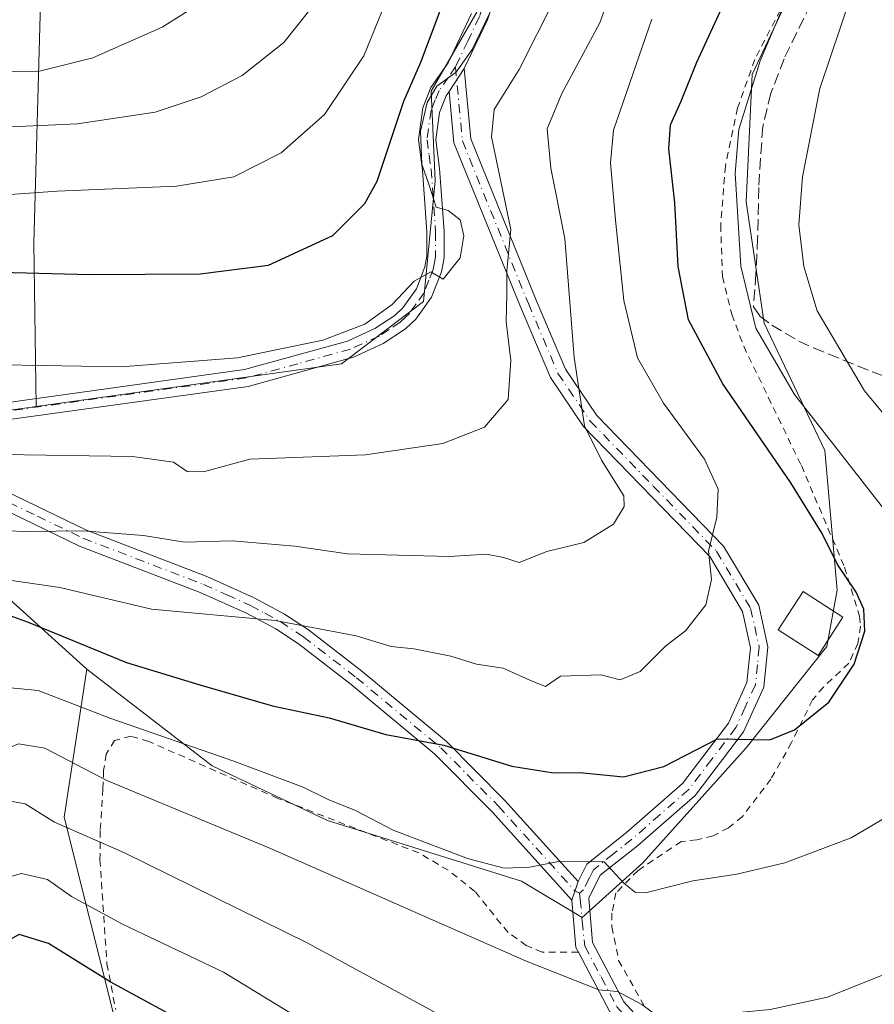
# Model space of a CAD drawing. Units: metres. Extents: x 609926 to 613351, y 4787158 to 4789527.
# Drawn here: x 610725 to 610850, y 4789253 to 4789397 of the extents above; entities that cross this region are included whole.
import ezdxf

# ---------------------------------------------------------------- set-up
doc = ezdxf.new("R2010")
doc.units = ezdxf.units.M
doc.header["$MEASUREMENT"] = 0
for name, pattern in [('DGN Style 2', [1.6480167562047852, 0.988810053722871, -0.6592067024819142]), ('DGN Style 3', [2.307223458686699, 1.648016756204785, -0.6592067024819142]), ('DGN Style 4', [2.6384748266838614, 1.318413404963828, -0.6592067024819142, 0.001648016756204785, -0.6592067024819142])]:
    doc.linetypes.add(name, pattern=pattern)
for name, color, linetype, lineweight in [('Alambrada', 7, 'DGN Style 2', 0), ('Arbolado forestal CxS', 92, 'Continuous', 0), ('Camino Cxs', 7, 'Continuous', 0), ('Camino eje', 30, 'DGN Style 4', 13), ('Comarca CxS', 21, 'Continuous', 0), ('Comunidad Autónoma CxS', 142, 'Continuous', 0), ('Curva de nivel maestra', 30, 'Continuous', 30), ('Curva de nivel normal', 30, 'Continuous', 0), ('Edificación Cxs', 1, 'Continuous', 13), ('Municipio CxS', 4, 'Continuous', 0), ('Pastizal CxS', 92, 'Continuous', 0), ('Prado CxS', 92, 'Continuous', 0), ('Provincia CxS', 1, 'Continuous', 0), ('Senda', 7, 'DGN Style 3', 0)]:
    doc.layers.add(name, color=color, linetype=linetype, lineweight=lineweight)

# ---------------------------------------------------------------- blocks, each defined once
blk = doc.blocks.new('*U14')
at = {"layer": 'Pastizal CxS', "color": 92, "linetype": 'Continuous', "lineweight": 0}
blk.add_polyline3d([(610728.9272999996, 4789425.502699999, 429.4392999999982), (610727.2273000004, 4789364.2587, 403.100900000005), (610727.5828999998, 4789340.4671, 392.9682999999932), (610719.2884999998, 4789339.307499999, 392.8945999999996), (610713.4061000004, 4789332.444700001, 390.1818999999959), (610693.0091000004, 4789334.5691, 393.2053000000014), (610665.6577000003, 4789319.1095, 390.1120999999985), (610645.4419, 4789303.055299999, 385.4088000000047), (610637.7965000002, 4789290.829500001, 381.747000000003)], dxfattribs=at)
blk = doc.blocks.new('*U25')
at = {"layer": 'Arbolado forestal CxS', "color": 92, "linetype": 'Continuous', "lineweight": 0}
blk.add_polyline3d([(610772.0280999999, 4789346.680299999, 394.912599999996), (610727.5828999998, 4789340.4671, 392.9682999999932), (610727.2273000004, 4789364.2587, 403.100900000005), (610728.9272999996, 4789425.502699999, 429.4392999999982), (610728.9266999997, 4789452.155099999, 436.1999999999971), (610733.4633, 4789479.3749, 441.6469999999972), (610735.3914999999, 4789484.677800001, 442.2872999999963), (610836.2160999998, 4789486.3365, 409.286500000002), (610831.0028999997, 4789481.644900001, 407.3782000000065), (610816.8258999997, 4789468.6019, 404.4026000000013), (610802.0822999999, 4789430.0407, 398.4198000000033), (610793.5762999998, 4789401.119899999, 397.9354000000022), (610785.0702999998, 4789386.3759, 399.1956999999966), (610785.6376999998, 4789373.333100001, 396.3251000000019), (610783.9369000001, 4789355.753699999, 395.3061000000016)], close=True, dxfattribs=at)

msp = doc.modelspace()

# ---------------------------------------------------------------- linework, layer by layer
at = {"layer": 'Alambrada', "color": 7, "linetype": 'DGN Style 2', "lineweight": 0}
for points in [[(610836.6700999998, 4789399.6501, 380.8978000000061), (610832.1901000004, 4789391.0001, 384.1059999999998), (610829.6901000004, 4789383.9301, 385.5014999999985), (610827.9101, 4789375.4801, 389.6193000000058), (610827.2200999996, 4789366.860099999, 389.0387999999948), (610827.4801000003, 4789359.360099999, 389.9247999999934), (610828.8300999999, 4789353.880100001, 389.6193999999959), (610830.5701000001, 4789349.220100001, 389.2062000000006), (610838.9700999996, 4789331.840100001, 388.629700000005), (610845.2600999996, 4789317.050100001, 384.449099999998), (610847.4101, 4789309.940099999, 379.8331000000035), (610847.5800999999, 4789308.460100001, 378.2578999999969), (610847.2100999998, 4789305.960100001, 376.9747000000062), (610845.8701, 4789303.050100001, 376.2419999999984), (610842.1700999998, 4789299.590100001, 376.437699999995), (610840.6001000004, 4789297.7301, 376.2544999999955), (610837.5500999996, 4789291.5101, 376.755799999999), (610834.5301000001, 4789286.1801, 377.7375000000029), (610830.3800999997, 4789280.720100001, 375.4527999999991), (610828.3701, 4789279.090100001, 374.8267000000051), (610826.1401000004, 4789277.920100001, 374.6177000000025), (610823.7301000003, 4789277.3301, 375.084600000002), (610821.5000999998, 4789277.110099999, 374.8537999999971), (610815.1901000004, 4789272.890100001, 371.4625999999989), (610811.9600999998, 4789269.600099999, 369.9324999999953), (610811.3901000004, 4789266.640100001, 369.0951000000059), (610811.3701, 4789264.670100001, 368.6008000000002), (610812.3701, 4789259.790100001, 367.3274999999995), (610816.1601, 4789253.050100001, 365.4247999999934)], [(610806.4901000002, 4789260.970100001, 366.9955999999947), (610801.2401000002, 4789260.9901, 366.7008999999962), (610798.9200999998, 4789261.960100001, 366.6168000000035), (610796.2600999996, 4789263.840100001, 367.3494000000064), (610791.4301000005, 4789269.840100001, 371.1971000000049), (610787.5500999996, 4789272.9301, 372.1785999999993), (610783.2801000001, 4789275.4301, 370.502999999997), (610762.7600999996, 4789283.380100001, 375.3830000000016), (610743.9600999998, 4789291.6601, 380.8580999999977), (610741.3601000002, 4789292.4301, 381.5602999999974), (610738.9901000002, 4789291.800100001, 381.7353000000003), (610737.7600999996, 4789289.8201, 381.5580000000046), (610737.3901000004, 4789287.420100001, 381.0945999999968), (610737.2801000001, 4789284.770099999, 378.3984000000055), (610736.8901000004, 4789278.690099999, 372.1296000000002), (610736.8501000004, 4789274.440099999, 364.9899000000005), (610737.8701, 4789259.300100001, 357.1613999999972), (610739.1401000004, 4789252.630100001, 354.6128000000026)]]:
    msp.add_polyline3d(points, dxfattribs=at)
at = {"layer": 'Arbolado forestal CxS', "color": 92, "linetype": 'Continuous', "lineweight": 0, "extrusion": (0.04816429804701621, -0.4026073429179884, 0.9141047685151606), "elevation": -1898449.160263493, "flags": 128}
msp.add_lwpolyline([(1175300.605196984, 4280809.469955307), (1175292.231778432, 4280809.288194557), (1175285.575834446, 4280802.598067164)], dxfattribs=at)
at = {"layer": 'Arbolado forestal CxS', "color": 92, "linetype": 'Continuous', "lineweight": 0, "extrusion": (0.2762983533589197, -0.249295096413118, 0.9281762628054673), "elevation": -1024857.562712167, "flags": 128}
msp.add_lwpolyline([(3964975.811860401, 2557174.662110565), (3964975.811860401, 2557155.93909299)], dxfattribs=at)
msp.add_lwpolyline([(3964975.811860401, 2557174.662110565), (3964975.811860401, 2557155.93909299)], dxfattribs=at)
at = {"layer": 'Arbolado forestal CxS', "color": 92, "linetype": 'Continuous', "lineweight": 0}
for points in [[(610836.2163000006, 4789486.3367, 409.2866000000067), (610831.0028999997, 4789481.644900001, 407.3782000000065), (610816.8258999997, 4789468.6019, 404.4026000000013), (610802.0822999999, 4789430.0407, 398.4198000000033), (610793.5762999998, 4789401.119899999, 397.9354000000022), (610785.0702999998, 4789386.3759, 399.1956999999966), (610785.6376999998, 4789373.333100001, 396.3251000000019), (610783.9369000001, 4789355.753699999, 395.3061000000016), (610772.0280999999, 4789346.680299999, 394.912599999996), (610727.5828999998, 4789340.4671, 392.9682999999932)], [(610836.2163000006, 4789486.3367, 409.2866000000067), (610831.0028999997, 4789481.644900001, 407.3782000000065), (610816.8258999997, 4789468.6019, 404.4026000000013), (610802.0822999999, 4789430.0407, 398.4198000000033), (610793.5762999998, 4789401.119899999, 397.9354000000022), (610785.0702999998, 4789386.3759, 399.1956999999966), (610785.6376999998, 4789373.333100001, 396.3251000000019), (610783.9369000001, 4789355.753699999, 395.3061000000016), (610772.0280999999, 4789346.680299999, 394.912599999996), (610727.5828999998, 4789340.4671, 392.9682999999932)], [(610735.3915999997, 4789484.6779, 442.2874000000011), (610733.4633, 4789479.3749, 441.6469999999972), (610728.9266999997, 4789452.155099999, 436.1999999999971), (610728.9272999996, 4789425.502699999, 429.4392999999982), (610727.2273000004, 4789364.2587, 403.100900000005), (610727.5828999998, 4789340.4671, 392.9682999999932)], [(610734.9633, 4789302.180299999, 373.7666999999929), (610753.1775000002, 4789288.108100001, 369.5099999999948), (610769.9621000001, 4789280.158100001, 368.9425999999949), (610798.2304999996, 4789271.324899999, 369.6432000000059), (610807.0645000003, 4789266.024900001, 368.2195000000065), (610815.8982999995, 4789273.975299999, 370.9864999999991), (610830.9153000005, 4789290.759500001, 375.4269000000059), (610842.6546999998, 4789305.494899999, 376.5804999999964), (610844.1656999999, 4789313.726700001, 376.0414000000019), (610842.3985000001, 4789334.0439, 371.2877000000008), (610833.5645000003, 4789352.594699999, 370.0688999999985), (610830.9137000004, 4789370.2611, 369.5243000000046), (610831.7966999998, 4789388.811699999, 370.6080999999977), (610838.8635, 4789403.828700001, 370.5048999999999), (610848.5806999998, 4789417.963099999, 369.575800000006), (610864.4811000006, 4789429.4465, 367.320000000007), (610882.9779000003, 4789436.126700001, 367.4407999999967)], [(610838.8635, 4789403.828700001, 370.5048999999999), (610831.7966999998, 4789388.811699999, 370.6080999999977), (610830.9137000004, 4789370.2611, 369.5243000000046), (610833.5645000003, 4789352.594699999, 370.0688999999985), (610842.3985000001, 4789334.0439, 371.2877000000008), (610844.1656999999, 4789313.726700001, 376.0414000000019), (610842.6546999998, 4789305.494899999, 376.5804999999964), (610830.9153000005, 4789290.759500001, 375.4269000000059), (610815.8982999995, 4789273.975299999, 370.9864999999991), (610807.0645000003, 4789266.024900001, 368.2195000000065), (610798.2304999996, 4789271.324899999, 369.6432000000059), (610769.9621000001, 4789280.158100001, 368.9425999999949), (610753.1775000002, 4789288.108100001, 369.5099999999948), (610734.9633, 4789302.180299999, 373.7666999999929), (610722.0607000003, 4789313.821900001, 380.7342999999965), (610721.5503000002, 4789331.5965, 390.1913999999961), (610713.4061000004, 4789332.444700001, 390.1818999999959), (610719.2884999998, 4789339.307499999, 392.8945999999996), (610727.5828999998, 4789340.4671, 392.9682999999932), (610772.0280999999, 4789346.680299999, 394.912599999996), (610783.9369000001, 4789355.753699999, 395.3061000000016), (610785.6376999998, 4789373.333100001, 396.3251000000019), (610785.0702999998, 4789386.3759, 399.1956999999966), (610793.5762999998, 4789401.119899999, 397.9354000000022)], [(610697.9209000003, 4789136.827299999, 288.5583999999944), (610709.8230999997, 4789170.4549, 303.3815000000032), (610718.5802999996, 4789184.140900001, 310.0418000000063), (610719.7686999999, 4789211.491699999, 327.1083000000072), (610720.9572999999, 4789237.058499999, 339.9032000000007), (610714.4162999997, 4789267.382099999, 357.9320000000007), (610709.9517000001, 4789290.517100001, 371.5244999999995), (610722.0607000003, 4789313.821900001, 380.7342999999965), (610734.9633, 4789302.180299999, 373.7666999999929), (610731.6505000005, 4789280.643300001, 361.5662000000011), (610739.0443000002, 4789251.0065, 347.8031999999948), (610752.0674999999, 4789237.068700001, 344.7853999999934), (610780.5641000001, 4789212.140100001, 343.5739000000031), (610824.7341, 4789185.640100001, 347.7985000000044), (610854.7688999996, 4789184.757300001, 349.3068999999959)], [(610734.9633, 4789302.180299999, 373.7666999999929), (610731.6505000005, 4789280.643300001, 361.5662000000011), (610739.0443000002, 4789251.0065, 347.8031999999948), (610752.0674999999, 4789237.068700001, 344.7853999999934), (610780.5641000001, 4789212.140100001, 343.5739000000031), (610824.7341, 4789185.640100001, 347.7985000000044), (610854.7688999996, 4789184.757300001, 349.3068999999959), (610869.7861000003, 4789193.5911, 348.8098999999929), (610870.6694999998, 4789209.4915, 352.3087999999989), (610877.7361000003, 4789220.091499999, 353.1386999999959), (610887.1601, 4789223.4845, 351.7210000000051), (610899.8211000003, 4789228.0429, 347.8384999999981), (610913.9550999999, 4789218.3257, 339.7234000000026), (610905.7094999999, 4789201.5119, 340.2635000000009)]]:
    msp.add_polyline3d(points, dxfattribs=at)
at = {"layer": 'Camino Cxs', "color": 7, "linetype": 'Continuous', "lineweight": 0, "extrusion": (-0.3160196977395905, -0.4754659998699111, 0.8210137840549839), "elevation": -2469881.664856616, "flags": 128}
msp.add_lwpolyline([(-2142430.751114154, 3552603.666023661), (-2142430.751114154, 3552598.825141748)], dxfattribs=at)
msp.add_lwpolyline([(-2142430.751114154, 3552603.666023661), (-2142430.751114154, 3552598.825141748)], dxfattribs=at)
at = {"layer": 'Camino Cxs', "color": 7, "linetype": 'Continuous', "lineweight": 0, "extrusion": (-0.09395330913700774, -0.2777750008776859, 0.9560407023707765), "elevation": -1387373.036578415, "flags": 128}
msp.add_lwpolyline([(-955895.7295561761, 4524562.239889805), (-955895.7295561761, 4524559.236486321)], dxfattribs=at)
msp.add_lwpolyline([(-955895.7295561761, 4524562.239889805), (-955895.7295561761, 4524559.236486321)], dxfattribs=at)
at = {"layer": 'Camino Cxs', "color": 7, "linetype": 'Continuous', "lineweight": 0}
for points in [[(610838.7171, 4789486.377699999, 411.5724999999948), (610826.9600999998, 4789476.700099999, 413.5804999999964), (610820.0000999998, 4789469.670100001, 411.7307000000001), (610813.9700999996, 4789459.7301, 409.4655000000057), (610807.5301000001, 4789443.780099999, 409.3769999999931), (610801.3300999999, 4789426.210100001, 404.1589999999997), (610797.5801999997, 4789409.9801, 407.6561999999976), (610793.2600999996, 4789396.780099999, 402.4939000000013), (610789.8901000004, 4789389.6601, 404.2746999999945)], [(610797.5801999997, 4789409.9801, 407.6561999999976), (610793.2600999996, 4789396.780099999, 402.4939000000013), (610789.8901000004, 4789389.6601, 404.2746999999945), (610787.6901000004, 4789386.350099999, 401.5109999999986), (610787.2600999996, 4789385.720100001, 400.7902999999933), (610786.3002000004, 4789383.290100001, 398.8234999999986), (610785.7301000003, 4789379.3101, 397.0121999999974), (610786.3002000004, 4789375.140100001, 395.943299999999), (610786.9600999998, 4789365.960100001, 396.4539999999979), (610786.9501, 4789362.120100001, 396.3561999999947), (610786.5701000001, 4789360.0801, 396.3399000000064), (610785.1402000004, 4789356.4001, 396.2161999999953), (610782.8501000004, 4789353.190099999, 395.4189999999944), (610781.3501000004, 4789351.7501, 395.8530000000028), (610778.1001000004, 4789349.610099999, 398.3237999999984), (610773.7500999998, 4789347.630100001, 400.2743000000046), (610758.4101, 4789343.390100001, 398.1198000000004), (610708.1700999998, 4789336.4001, 391.6287000000011)], [(610672.5853000004, 4789322.886299999, 390.2924999999959), (610678.6101000002, 4789327.360099999, 391.8237999999984), (610689.7801000001, 4789334.300100001, 393.0495999999985), (610698.1401000004, 4789337.280099999, 392.6796000000031), (610707.8000999996, 4789338.870100001, 392.6631000000052), (610757.9001000002, 4789345.840100001, 397.6318000000028), (610772.8901000004, 4789349.9901, 400.1815999999963), (610776.8901000004, 4789351.8101, 397.7866000000067), (610779.7901, 4789353.710100001, 396.9285999999993), (610780.9501, 4789354.8301, 396.8809000000037), (610782.9200999998, 4789357.600099999, 396.7476000000024), (610784.1601999998, 4789360.780099999, 397.5785000000033), (610784.4501, 4789362.360099999, 397.9302000000025), (610784.4600999998, 4789365.870100001, 398.485400000005), (610783.8101000005, 4789374.880100001, 397.8907000000036), (610783.2101999996, 4789379.3201, 399.2112000000052), (610783.8701, 4789383.9301, 401.6212999999989), (610785.0301000001, 4789386.9001, 403.2498000000051), (610787.5301000001, 4789390.5101, 404.4119999999967), (610790.9401000004, 4789397.710100001, 402.5489999999991)], [(610707.8000999996, 4789338.870100001, 392.6631000000052), (610757.9001000002, 4789345.840100001, 397.6318000000028), (610772.8901000004, 4789349.9901, 400.1815999999963), (610776.8901000004, 4789351.8101, 397.7866000000067), (610779.7901, 4789353.710100001, 396.9285999999993), (610780.9501, 4789354.8301, 396.8809000000037), (610782.9200999998, 4789357.600099999, 396.7476000000024), (610784.1601999998, 4789360.780099999, 397.5785000000033), (610784.4501, 4789362.360099999, 397.9302000000025), (610784.4600999998, 4789365.870100001, 398.485400000005), (610783.8101000005, 4789374.880100001, 397.8907000000036), (610783.2101999996, 4789379.3201, 399.2112000000052), (610783.8701, 4789383.9301, 401.6212999999989), (610785.0301000001, 4789386.9001, 403.2498000000051), (610787.5301000001, 4789390.5101, 404.4119999999967), (610790.9401000004, 4789397.710100001, 402.5489999999991)], [(610811.0601000005, 4789252.3101, 364.7652999999991), (610806.5000999998, 4789260.970100001, 366.9955999999947), (610806.1300999997, 4789261.6801, 367.2201000000059), (610805.5301000001, 4789268.5601, 369.4850000000006), (610806.4501, 4789271.280099999, 370.3656999999948), (610807.7200999996, 4789273.800100001, 372.4695999999968), (610813.5100999996, 4789278.4001, 374.034799999994), (610821.6601, 4789285.530099999, 380.4398999999976), (610828.3601000002, 4789294.340100001, 377.9238999999943), (610831.0500999996, 4789300.2401, 379.648000000001), (610831.5800999999, 4789305.3101, 382.8325000000041), (610830.4001000002, 4789310.5801, 386.957899999994), (610825.6201, 4789318.600099999, 388.1293000000005), (610807.2600999996, 4789337.530099999, 395.2271999999939), (610802.4301000005, 4789344.6801, 396.8834999999963), (610798.0701000001, 4789354.960100001, 397.3516999999993), (610788.3901000004, 4789378.840100001, 395.9775999999983), (610787.6901000004, 4789386.350099999, 401.5109999999986), (610789.8901000004, 4789389.6601, 404.2746999999945), (610790.8400999998, 4789379.440099999, 398.2143999999971), (610800.3800999997, 4789355.920100001, 397.4165999999968), (610804.6401000004, 4789345.880100001, 397.9419999999955), (610809.2100999998, 4789339.120100001, 396.1116000000038), (610827.6201, 4789320.130100001, 391.2388999999966), (610832.7600999996, 4789311.5101, 388.1591999999946), (610834.1001000004, 4789305.450099999, 381.7301000000007), (610833.5000999998, 4789299.5701, 377.9418000000005), (610830.5201000003, 4789293.050100001, 377.5898000000016), (610823.5000999998, 4789283.8101, 379.4480999999942), (610815.1101000002, 4789276.4801, 372.4336000000039), (610809.7001, 4789272.190099999, 370.5320000000065), (610808.0201000003, 4789268.840100001, 369.1122999999934), (610808.5701000001, 4789262.4001, 367.5415999999968), (610813.1300999997, 4789253.7601, 365.4358000000066), (610822.2701000003, 4789243.6801, 363.5046000000002)], [(610789.8901000004, 4789389.6601, 404.2746999999945), (610790.8400999998, 4789379.440099999, 398.2143999999971), (610800.3800999997, 4789355.920100001, 397.4165999999968), (610804.6401000004, 4789345.880100001, 397.9419999999955), (610809.2100999998, 4789339.120100001, 396.1116000000038), (610827.6201, 4789320.130100001, 391.2388999999966), (610832.7600999996, 4789311.5101, 388.1591999999946), (610834.1001000004, 4789305.450099999, 381.7301000000007), (610833.5000999998, 4789299.5701, 377.9418000000005), (610830.5201000003, 4789293.050100001, 377.5898000000016), (610823.5000999998, 4789283.8101, 379.4480999999942), (610815.1101000002, 4789276.4801, 372.4336000000039), (610809.7001, 4789272.190099999, 370.5320000000065), (610808.0201000003, 4789268.840100001, 369.1122999999934), (610808.5701000001, 4789262.4001, 367.5415999999968), (610813.1300999997, 4789253.7601, 365.4358000000066), (610822.2701000003, 4789243.6801, 363.5046000000002), (610835.2701000003, 4789233.630100001, 364.4513000000007), (610849.0301000001, 4789227.0101, 360.879700000005), (610861.2301000003, 4789224.8301, 357.6466999999975), (610872.2200999996, 4789226.390100001, 356.4790999999968), (610881.1201, 4789230.300100001, 354.6895999999979), (610886.1801000005, 4789234.920100001, 353.0871000000043), (610886.2263000002, 4789235.002499999, 353.0859000000055)], [(610787.6901000004, 4789386.350099999, 401.5109999999986), (610787.2600999996, 4789385.720100001, 400.7902999999933), (610786.3002000004, 4789383.290100001, 398.8234999999986), (610785.7301000003, 4789379.3101, 397.0121999999974), (610786.3002000004, 4789375.140100001, 395.943299999999), (610786.9600999998, 4789365.960100001, 396.4539999999979), (610786.9501, 4789362.120100001, 396.3561999999947), (610786.5701000001, 4789360.0801, 396.3399000000064), (610785.1402000004, 4789356.4001, 396.2161999999953), (610782.8501000004, 4789353.190099999, 395.4189999999944), (610781.3501000004, 4789351.7501, 395.8530000000028), (610778.1001000004, 4789349.610099999, 398.3237999999984), (610773.7500999998, 4789347.630100001, 400.2743000000046), (610758.4101, 4789343.390100001, 398.1198000000004), (610708.1700999998, 4789336.4001, 391.6287000000011), (610701.2401000002, 4789335.2601, 391.4726999999984)], [(610806.4501, 4789271.280099999, 370.3656999999948), (610807.7200999996, 4789273.800100001, 372.4695999999968), (610813.5100999996, 4789278.4001, 374.034799999994), (610821.6601, 4789285.530099999, 380.4398999999976), (610828.3601000002, 4789294.340100001, 377.9238999999943), (610831.0500999996, 4789300.2401, 379.648000000001), (610831.5800999999, 4789305.3101, 382.8325000000041), (610830.4001000002, 4789310.5801, 386.957899999994), (610825.6201, 4789318.600099999, 388.1293000000005), (610807.2600999996, 4789337.530099999, 395.2271999999939), (610802.4301000005, 4789344.6801, 396.8834999999963), (610798.0701000001, 4789354.960100001, 397.3516999999993), (610788.3901000004, 4789378.840100001, 395.9775999999983), (610787.6901000004, 4789386.350099999, 401.5109999999986)], [(610701.2401000002, 4789335.2601, 391.4726999999984), (610707.5601000005, 4789333.9901, 390.7966000000015), (610712.1001000004, 4789332.7501, 390.1738000000041), (610721.6700999998, 4789328.800100001, 388.6785999999993), (610734.8701, 4789322.4301, 390.6536000000052), (610752.4101, 4789315.690099999, 385.553899999999), (610759.3101000005, 4789312.610099999, 385.8176999999997), (610763.7401000002, 4789310.210100001, 385.898000000001), (610767.2001, 4789307.9301, 383.9581000000035), (610774.9801000003, 4789301.920100001, 380.4836000000068), (610787.3201000001, 4789291.6601, 378.6674999999959), (610795.7600999996, 4789283.130100001, 378.4569999999949), (610806.4501, 4789271.280099999, 370.3656999999948)], [(610805.5301000001, 4789268.5601, 369.4850000000006), (610793.9401000004, 4789281.4101, 379.2480999999971), (610785.6300999997, 4789289.8101, 377.8910999999935), (610773.4101, 4789299.970100001, 379.3274999999995), (610765.7500999998, 4789305.890100001, 384.2409000000043), (610762.4501, 4789308.0601, 386.7258000000002), (610758.2100999998, 4789310.370100001, 387.3608999999997), (610751.4501, 4789313.380100001, 385.4262000000017), (610733.8800999997, 4789320.130100001, 393.0837999999931), (610720.6501000002, 4789326.520099999, 387.8111999999965), (610711.2901, 4789330.380100001, 389.4272000000055), (610706.9801000003, 4789331.550100001, 389.9542999999976), (610695.8300999999, 4789333.800100001, 391.5415000000066)], [(610721.6700999998, 4789328.800100001, 388.6785999999993), (610734.8701, 4789322.4301, 390.6536000000052), (610752.4101, 4789315.690099999, 385.553899999999), (610759.3101000005, 4789312.610099999, 385.8176999999997), (610763.7401000002, 4789310.210100001, 385.898000000001), (610767.2001, 4789307.9301, 383.9581000000035), (610774.9801000003, 4789301.920100001, 380.4836000000068), (610787.3201000001, 4789291.6601, 378.6674999999959), (610795.7600999996, 4789283.130100001, 378.4569999999949), (610806.4501, 4789271.280099999, 370.3656999999948), (610805.5301000001, 4789268.5601, 369.4850000000006), (610793.9401000004, 4789281.4101, 379.2480999999971), (610785.6300999997, 4789289.8101, 377.8910999999935), (610773.4101, 4789299.970100001, 379.3274999999995), (610765.7500999998, 4789305.890100001, 384.2409000000043), (610762.4501, 4789308.0601, 386.7258000000002), (610758.2100999998, 4789310.370100001, 387.3608999999997), (610751.4501, 4789313.380100001, 385.4262000000017), (610733.8800999997, 4789320.130100001, 393.0837999999931), (610720.6501000002, 4789326.520099999, 387.8111999999965)], [(610888.2122999998, 4789233.4431, 352.0237999999954), (610888.1601, 4789233.350099999, 352.0209000000032), (610882.5000999998, 4789228.1801, 354.468399999998), (610872.9101, 4789223.960100001, 357.456600000005), (610861.1901000004, 4789222.300100001, 357.600099999996), (610855.9501, 4789223.2301, 357.1677999999956), (610848.2500999998, 4789224.600099999, 359.4694000000018), (610833.9501, 4789231.4901, 362.5960999999952), (610820.5701000001, 4789241.840100001, 362.7170999999944), (610811.0601000005, 4789252.3101, 364.7652999999991), (610806.5000999998, 4789260.970100001, 366.9955999999947), (610806.1300999997, 4789261.6801, 367.2201000000059), (610805.5301000001, 4789268.5601, 369.4850000000006)]]:
    msp.add_polyline3d(points, dxfattribs=at)
at = {"layer": 'Camino eje', "color": 30, "linetype": 'DGN Style 4', "lineweight": 13}
for points in [[(610837.0110999999, 4789486.3496, 411.1227999999974), (610831.1601, 4789481.5101, 411.2596999999951), (610826.1401000004, 4789477.6501, 413.485400000005), (610822.6601, 4789474.1351, 412.6223000000027), (610819.0100999996, 4789470.440099999, 411.497000000003), (610815.8651000002, 4789465.2601, 409.4128999999957), (610812.8501000004, 4789460.290100001, 408.0893999999971), (610806.3601000002, 4789444.220100001, 408.5950000000012), (610800.1300999997, 4789426.5601, 403.7409000000043), (610796.3750999998, 4789410.315099999, 406.8393999999971), (610794.2600999996, 4789403.845100001, 405.2456999999995), (610792.1001000004, 4789397.245100001, 402.2217999999993), (610790.4151, 4789393.6851, 404.2676999999967), (610788.6105000004, 4789389.9353, 404.2116999999998)], [(610788.6105000004, 4789389.9353, 404.2116999999998), (610787.6101000002, 4789388.4301, 403.3372999999993), (610786.2525000004, 4789386.467499999, 402.2145000000019), (610785.6651, 4789385.095100001, 401.1903000000021), (610785.0850999998, 4789383.610099999, 400.2744999999995), (610784.4700999996, 4789379.315099999, 398.1113999999943), (610784.7701000003, 4789377.095100001, 396.8920999999973), (610785.0551000005, 4789375.0101, 396.9164000000019), (610785.7100999998, 4789365.915100001, 397.4726999999984), (610785.7001, 4789362.2401, 397.129700000005), (610785.5551000005, 4789361.450099999, 397.0515000000014), (610785.3651000002, 4789360.4301, 396.9213000000018), (610784.7451, 4789358.840100001, 396.7473999999929), (610784.0301000001, 4789357.0001, 396.4073000000063), (610782.8850999996, 4789355.395099999, 396.0832999999984), (610781.9001000002, 4789354.0101, 395.9413000000059), (610781.3201000001, 4789353.450099999, 396.005799999999), (610780.5701000001, 4789352.7301, 395.9888000000064), (610778.9451000001, 4789351.6601, 396.9130000000005), (610777.4951, 4789350.710100001, 398.0380000000005), (610773.3201000001, 4789348.8101, 400.1797999999981), (610765.6501000002, 4789346.690099999, 398.1964000000008), (610758.1551000001, 4789344.6151, 397.8628000000026), (610707.9851000002, 4789337.6351, 392.0813000000053)], [(610788.6105000004, 4789389.9353, 404.2116999999998), (610789.6151000002, 4789379.140100001, 397.0755999999965), (610799.2251000004, 4789355.440099999, 397.3815000000032), (610803.5351, 4789345.280099999, 397.4762999999948), (610808.2351000002, 4789338.325099999, 395.6618000000017), (610817.4151, 4789328.860099999, 392.3571999999986), (610826.6201, 4789319.3651, 389.6518999999971), (610831.5800999999, 4789311.045100001, 387.4633000000031), (610832.1700999998, 4789308.4101, 384.9331999999995), (610832.8400999998, 4789305.380100001, 382.1723000000056), (610832.5751, 4789302.845100001, 380.4232000000048), (610832.2751000002, 4789299.905099999, 378.5412999999971), (610830.7851, 4789296.645099999, 377.7780999999959), (610829.4401000004, 4789293.6951, 377.6345000000001), (610825.9301000005, 4789289.075099999, 377.4253999999929), (610822.5800999999, 4789284.670100001, 379.9612999999954), (610818.3850999996, 4789281.005100001, 376.1883999999991), (610814.3101000005, 4789277.440099999, 372.8396000000066), (610811.6051000003, 4789275.295100001, 372.5204999999987), (610808.7100999998, 4789272.995100001, 371.2479000000022), (610808.0751, 4789271.735099999, 370.3338999999978), (610807.2351000002, 4789270.0601, 369.6416999999929), (610806.6667, 4789269.5601, 369.5773999999947)], [(610696.1958999997, 4789335.001300001, 392.0535999999993), (610704.1101000002, 4789333.405099999, 390.6548000000039), (610707.2701000003, 4789332.770099999, 390.3781000000017), (610709.4250999996, 4789332.1851, 390.0877999999939), (610711.6951000001, 4789331.565099999, 389.7964999999967), (610721.1601, 4789327.6601, 388.1606999999931), (610727.7600999996, 4789324.475099999, 391.2551999999997), (610734.3750999998, 4789321.280099999, 391.8331999999937), (610751.9301000005, 4789314.5351, 385.4308000000019), (610755.3101000005, 4789313.030099999, 385.6935999999987), (610758.7600999996, 4789311.4901, 386.4667999999947), (610760.8800999997, 4789310.335100001, 386.6015000000043), (610763.0950999996, 4789309.1351, 386.1967000000004), (610766.4751000004, 4789306.9101, 384.0034000000014), (610774.1951000001, 4789300.9451, 379.834799999997), (610786.4751000004, 4789290.735099999, 378.3125), (610794.8501000004, 4789282.270099999, 378.8923999999971), (610805.9901000002, 4789269.920100001, 369.9119999999967), (610806.6667, 4789269.5601, 369.5773999999947)], [(610806.6667, 4789269.5601, 369.5773999999947), (610806.7751000002, 4789268.700099999, 369.1772999999957), (610807.0500999996, 4789265.4801, 368.1045000000013), (610807.4424999999, 4789261.862500001, 367.2243000000017), (610809.8151000004, 4789257.3651, 366.2942999999942), (610812.0950999996, 4789253.0351, 365.113400000002), (610816.8501000004, 4789247.800100001, 363.9698000000063), (610821.4200999998, 4789242.7601, 363.1288999999961), (610827.9200999998, 4789237.735099999, 362.0378000000055), (610834.6101000002, 4789232.5601, 363.8065999999963), (610841.4901000002, 4789229.2501, 368.5573000000004), (610847.5223000003, 4789226.343499999, 361.2649999999995)]]:
    msp.add_polyline3d(points, dxfattribs=at)
at = {"layer": 'Comarca CxS', "color": 21, "linetype": 'Continuous', "lineweight": 0}
msp.add_3dface([(613347.7600008739, 4787213.449982096), (609964.0300008485, 4787157.829982094), (609926.5000008476, 4789471.369982075), (613309.0900008731, 4789527.019982072)], dxfattribs=at)
at = {"layer": 'Comunidad Autónoma CxS', "color": 142, "linetype": 'Continuous', "lineweight": 0}
msp.add_3dface([(613347.7600008739, 4787213.449982096), (609964.0300008485, 4787157.829982094), (609926.5000008476, 4789471.369982075), (613309.0900008731, 4789527.019982072)], dxfattribs=at)
at = {"layer": 'Curva de nivel maestra', "color": 30, "linetype": 'Continuous', "lineweight": 30, "flags": 128}
for points, elevation in [([(610722.3799999999, 4789360.0101), (610735.4400000004, 4789359.700099999), (610751.4500000002, 4789359.7601), (610761.4100000003, 4789361.030099999), (610770.7800000003, 4789365.350099999), (610775.4299999997, 4789370.0001), (610777.2000000002, 4789373.2501), (610781.0800000001, 4789384.9101), (610783.5800000001, 4789390.620100001), (610792.1600000003, 4789413.460100001)], 400), ([(610723.7199999997, 4789310.030099999), (610726.4000000004, 4789309.020099999), (610740.7400000002, 4789303.170100001), (610751.3799999999, 4789299.940099999), (610761.9699999997, 4789296.860099999), (610770.2199999997, 4789295.110099999), (610778.4699999997, 4789292.700099999), (610786.9199999999, 4789291.140100001), (610796.8300000001, 4789288.0601), (610802.8600000005, 4789287.090100001), (610806.7400000002, 4789287.140100001), (610813.0499999998, 4789286.520099999), (610818.9600000001, 4789288.0001), (610826.7599999999, 4789292.030099999), (610834.3799999999, 4789291.890100001), (610837.9600000001, 4789293.360099999), (610842.9900000002, 4789297.4101), (610846.6799999997, 4789302.950099999), (610848.1900000004, 4789307.7401), (610848.0700000003, 4789310.9301), (610846.9600000001, 4789313.4301), (610844.2300000006, 4789317.460100001), (610842, 4789321.9801), (610837.4199999999, 4789329.3201), (610827.5499999998, 4789343.770099999), (610822.5599999996, 4789353.090100001), (610821.04, 4789360.850099999), (610820.5300000003, 4789370.110099999), (610819.6699999999, 4789377.9901), (610819.9199999999, 4789381.460100001), (610821.4699999997, 4789384.920100001), (610823.75, 4789390.620100001), (610830.4800000006, 4789405.2501)], 375), ([(610853.1600000003, 4789191.0601), (610847.3600000005, 4789189.280099999), (610840.2300000006, 4789188.6601), (610834.3099999996, 4789190.720100001), (610829.8899999997, 4789193.270099999), (610808.5099999999, 4789208.200099999), (610782.9699999997, 4789228.050100001), (610763.7000000002, 4789241.960100001), (610751.0199999996, 4789249.780099999), (610738.3600000005, 4789256.640100001), (610729.3799999999, 4789262.2601), (610725.0899999999, 4789263.5601), (610719.7599999999, 4789260.6501), (610712.9800000006, 4789255.360099999), (610702.79, 4789250.030099999), (610684.0800000001, 4789243.880100001), (610673.4600000001, 4789241.1801), (610665.2199999997, 4789239.670100001), (610655.7400000002, 4789236.950099999), (610637.5800000001, 4789231.710100001)], 350)]:
    msp.add_lwpolyline(points, dxfattribs=dict(at, elevation=elevation))
at = {"layer": 'Curva de nivel normal', "color": 30, "linetype": 'Continuous', "lineweight": 0, "flags": 128}
for points, elevation in [([(610779.4400000004, 4789401.83), (610775.2699999996, 4789391.539999999), (610769.5599999996, 4789382.960000001), (610763.25, 4789377.4), (610756.3300000001, 4789373.9), (610748, 4789372.560000001), (610730.5999999996, 4789371.82), (610720.3499999996, 4789371.109999999), (610713.9000000004, 4789370.390000001), (610701.6299999999, 4789370.140000001), (610687.7999999998, 4789369.119999999), (610675.6299999999, 4789367.119999999), (610671.5800000001, 4789367.699999999), (610669.6299999999, 4789373.83), (610667.3700000001, 4789391.480000001), (610663.1600000003, 4789414.689999999)], 405), ([(610715.5700000003, 4789322.550000001), (610726.5700000003, 4789322.230000001), (610734.3399999999, 4789322.350000001), (610743.2000000002, 4789321.66), (610749.1399999997, 4789320.710000001), (610756.0999999996, 4789320.9), (610765.2400000002, 4789320.130000001), (610772.8899999997, 4789319), (610787.7400000002, 4789318.630000001), (610793.1500000004, 4789318.970000001), (610795.5800000001, 4789318.480000001), (610797.9000000004, 4789317.730000001), (610801.9000000004, 4789319.350000001), (610807.2999999998, 4789320.65), (610811.6299999999, 4789323.32), (610813.1799999997, 4789325.890000001), (610813.1200000001, 4789327.430000001), (610809.8600000005, 4789332.630000001), (610807.4199999999, 4789337.65), (610805.9100000003, 4789347.59), (610804.5499999998, 4789364.930000001), (610802.4800000006, 4789375.17), (610801.9400000004, 4789380.890000001), (610804.0899999999, 4789386.02), (610809.6100000005, 4789396.350000001), (610815.8399999999, 4789413.65)], 385), ([(610769.5099999999, 4789400.880000001), (610763.6399999997, 4789393.449999999), (610757.5700000003, 4789388.680000001), (610751.5700000003, 4789385.57), (610744.9000000004, 4789383.32), (610733.5700000003, 4789381.609999999), (610715.2699999996, 4789380.789999999), (610702.7599999999, 4789379.630000001), (610695.5199999996, 4789379.75), (610687.9900000002, 4789381.880000001), (610681.75, 4789386.310000001), (610678.8300000001, 4789391.230000001), (610673.8300000001, 4789407.380000001)], 410), ([(610722.5999999996, 4789346.5), (610739.9600000001, 4789346.220000001), (610756.8700000001, 4789347.560000001), (610769.3099999996, 4789350.100000001), (610775.4100000003, 4789352.449999999), (610779.4000000004, 4789355.33), (610782.6200000001, 4789358.720000001), (610785.0300000003, 4789360.060000001), (610786.8200000003, 4789358.980000001), (610789.2999999998, 4789362.09), (610789.8399999999, 4789365.33), (610789.2999999998, 4789367.66), (610787.5700000003, 4789368.980000001), (610785.79, 4789369.5), (610784.7800000003, 4789372.710000001), (610783.7199999997, 4789375.74), (610783.5, 4789380.57), (610784.4699999997, 4789384.74), (610785.9199999999, 4789387.130000001), (610788.7199999997, 4789389.130000001), (610791.04, 4789392.460000001), (610797.3300000001, 4789405.609999999)], 395), ([(610693.5199999996, 4789397.539999999), (610695.5700000003, 4789395.699999999), (610700.1399999997, 4789392.75), (610704.8600000005, 4789390.77), (610710.1399999997, 4789389.609999999), (610716.9600000001, 4789389.130000001), (610722.0499999998, 4789389.24), (610727.6799999997, 4789389.199999999), (610735.8300000001, 4789391.25), (610745.9000000004, 4789395.720000001), (610756.3499999996, 4789402.289999999)], 415), ([(610852.1500000004, 4789324.050000001), (610837.9900000002, 4789342.220000001), (610832.3600000005, 4789351.880000001), (610830.1399999997, 4789360.9), (610829.3300000001, 4789374.460000001), (610829.8799999999, 4789380.800000001), (610832.9900000002, 4789390.800000001), (610837.6399999997, 4789401.800000001)], 369.9999999999999), ([(610846.2199999997, 4789400.359999999), (610841.6799999997, 4789386.789999999), (610839.1200000001, 4789373.880000001), (610838.6200000001, 4789366.92), (610839.3099999996, 4789360.859999999), (610841.2599999999, 4789354.380000001), (610848.1799999997, 4789342.75), (610863.5, 4789324.220000001)], 365), ([(610803.0999999996, 4789399.859999999), (610797.8799999999, 4789389.560000001), (610794.2599999999, 4789383.720000001), (610793.8399999999, 4789379.730000001), (610796.6799999997, 4789366.24), (610796.0999999996, 4789360.210000001), (610796.1100000005, 4789356.83), (610796.0099999999, 4789352.800000001), (610796.6600000003, 4789347.130000001), (610796.29, 4789341.460000001), (610792.8600000005, 4789337.449999999), (610786.7599999999, 4789335.050000001), (610775.5, 4789333.390000001), (610758.6699999999, 4789332.77), (610751.9400000004, 4789330.92), (610749.5700000003, 4789331), (610747.5700000003, 4789332.359999999), (610741.5999999996, 4789333.17), (610722.6900000004, 4789333.470000001)], 390), ([(610817.1900000004, 4789396.850000001), (610811.6399999997, 4789380.689999999), (610811.2000000002, 4789375.949999999), (610811.9199999999, 4789367.59), (610813.1200000001, 4789355.890000001), (610815.1200000001, 4789347.560000001), (610818.9199999999, 4789340.92), (610824.8600000005, 4789332.76), (610826.8600000005, 4789328.42), (610826.6600000003, 4789324.34), (610825.4600000001, 4789319.369999999), (610825.9000000004, 4789315.24), (610825.0599999996, 4789311.58), (610822.0899999999, 4789307.779999999), (610819.2199999997, 4789305.600000001), (610815.5099999999, 4789301.859999999), (610812.6100000005, 4789300.66), (610809.7599999999, 4789301.359999999), (610803.9000000004, 4789301.16), (610801.7400000002, 4789299.689999999), (610799.8700000001, 4789300.42), (610795.5499999998, 4789302.359999999), (610791.6900000004, 4789302.939999999), (610787.9500000002, 4789304.100000001), (610782.5700000003, 4789305.140000001), (610779.2400000002, 4789305.52), (610774.1600000003, 4789307.07), (610762.3799999999, 4789309.27), (610744.3700000001, 4789310.930000001), (610731.0300000003, 4789314.08), (610723.3399999999, 4789315.210000001)], 380.0000000000001), ([(610719.7000000002, 4789299.880000001), (610727.8600000005, 4789299.08), (610738.4600000001, 4789295.02), (610756.3200000003, 4789288.800000001), (610766.4199999999, 4789284.99), (610770.0599999996, 4789283.210000001), (610774.0499999998, 4789281.609999999), (610779.54, 4789278.76), (610790.3799999999, 4789274.600000001), (610795.6799999997, 4789273.210000001), (610799.4199999999, 4789273.359999999), (610803.5999999996, 4789274.180000001), (610810.2400000002, 4789274.140000001), (610813.1299999999, 4789271.02), (610814.8099999996, 4789269.65), (610816.2599999999, 4789269.600000001), (610823.1799999997, 4789271.380000001), (610829.5700000003, 4789272.32), (610836.5700000003, 4789273.99), (610846.2400000002, 4789277.609999999), (610851.5700000003, 4789280.789999999)], 369.9999999999999), ([(610850.8799999999, 4789257.689999999), (610842.75, 4789254.41), (610834.4199999999, 4789252.65), (610825.7999999998, 4789251.82), (610821.8499999996, 4789250.25), (610819.6600000003, 4789250.449999999), (610815.7599999999, 4789253.380000001), (610812.2199999997, 4789255.25), (610809.4800000006, 4789255.51), (610798.7999999998, 4789259.730000001), (610761.6600000003, 4789276.100000001), (610737.8700000001, 4789285.960000001), (610728.8399999999, 4789290.699999999), (610724.9699999997, 4789291.300000001), (610719.2400000002, 4789288.960000001), (610711.7400000002, 4789283.77), (610704.3200000003, 4789279.59), (610694.7100000001, 4789276.939999999), (610679.9800000006, 4789272.560000001), (610666.9000000004, 4789268.99), (610658.5700000003, 4789265.83), (610648.2400000002, 4789262.220000001), (610638.9100000003, 4789259.41)], 365), ([(610625.0300000003, 4789243.619999999), (610645.9800000006, 4789252.890000001), (610652.9199999999, 4789255.140000001), (610657.6600000003, 4789257.07), (610662.9400000004, 4789258.100000001), (610671.6600000003, 4789260.300000001), (610681.3099999996, 4789262.52), (610689.8600000005, 4789265.199999999), (610696.6399999997, 4789266.699999999), (610705.6399999997, 4789269.630000001), (610712.2599999999, 4789273.939999999), (610720.2400000002, 4789280.810000001), (610723.5899999999, 4789283.02), (610725.9699999997, 4789282.59), (610730.2300000006, 4789279.91), (610740.4400000004, 4789275.439999999), (610767.0199999996, 4789262.34), (610805.1900000004, 4789241.560000001), (610820.6200000001, 4789234.32), (610832.4500000002, 4789231.720000001), (610834.54, 4789232.850000001), (610837.0800000001, 4789233.49), (610846.3200000003, 4789234.289999999), (610858.2300000006, 4789238.76)], 359.9999999999999), ([(610851.9000000004, 4789214.279999999), (610841.3200000003, 4789212.67), (610830.9800000006, 4789213.710000001), (610822.6600000003, 4789216.5), (610807.8300000001, 4789224.539999999), (610783.2199999997, 4789240.730000001), (610754.8300000001, 4789258.050000001), (610740.1399999997, 4789265.039999999), (610732.7199999997, 4789269.07), (610729.2100000001, 4789271.57), (610725.4100000003, 4789272.42), (610722.0300000003, 4789271.529999999), (610717.9000000004, 4789268.859999999), (610712.6200000001, 4789264.550000001), (610701.5700000003, 4789258.949999999), (610683.9000000004, 4789253.92), (610671.9000000004, 4789251.33), (610657.9000000004, 4789246.960000001), (610650.4600000001, 4789244.279999999), (610641.1200000001, 4789242)], 355.0000000000001)]:
    msp.add_lwpolyline(points, dxfattribs=dict(at, elevation=elevation))
at = {"layer": 'Edificación Cxs', "color": 1, "linetype": 'Continuous', "lineweight": 13}
msp.add_polyline3d([(610845.0201000003, 4789309.7601, 382.1555999999982), (610841.4001000002, 4789304.170100001, 378.7645000000048), (610835.6101000002, 4789307.9301, 383.5234999999957), (610839.2200999996, 4789313.5101, 390.1229000000022), (610845.0201000003, 4789309.7601, 382.1555999999982)], dxfattribs=at)
msp.add_3dface([(610845.0201000003, 4789309.7601, 390.1229000000022), (610841.4001000002, 4789304.170100001, 390.1229000000022), (610835.6101000002, 4789307.9301, 390.1229000000022), (610839.2200999996, 4789313.5101, 390.1229000000022)], dxfattribs=at)
at = {"layer": 'Municipio CxS', "color": 4, "linetype": 'Continuous', "lineweight": 0}
msp.add_3dface([(613347.7600008739, 4787213.449982096), (609964.0300008485, 4787157.829982094), (609926.5000008476, 4789471.369982075), (613309.0900008731, 4789527.019982072)], dxfattribs=at)
at = {"layer": 'Pastizal CxS', "color": 92, "linetype": 'Continuous', "lineweight": 0, "extrusion": (0.04816429804701621, -0.4026073429179884, 0.9141047685151606), "elevation": -1898449.160263493, "flags": 128}
msp.add_lwpolyline([(1175300.605196984, 4280809.469955307), (1175292.231778432, 4280809.288194557), (1175285.575834446, 4280802.598067164)], dxfattribs=at)
at = {"layer": 'Pastizal CxS', "color": 92, "linetype": 'Continuous', "lineweight": 0}
msp.add_polyline3d([(610735.3915999997, 4789484.6779, 442.2874000000011), (610733.4633, 4789479.3749, 441.6469999999972), (610728.9266999997, 4789452.155099999, 436.1999999999971), (610728.9272999996, 4789425.502699999, 429.4392999999982), (610727.2273000004, 4789364.2587, 403.100900000005), (610727.5828999998, 4789340.4671, 392.9682999999932)], dxfattribs=at)
at = {"layer": 'Prado CxS', "color": 92, "linetype": 'Continuous', "lineweight": 0}
for points in [[(610734.9633, 4789302.180299999, 373.7666999999929), (610753.1775000002, 4789288.108100001, 369.5099999999948), (610769.9621000001, 4789280.158100001, 368.9425999999949), (610798.2304999996, 4789271.324899999, 369.6432000000059), (610807.0645000003, 4789266.024900001, 368.2195000000065), (610815.8982999995, 4789273.975299999, 370.9864999999991), (610830.9153000005, 4789290.759500001, 375.4269000000059), (610842.6546999998, 4789305.494899999, 376.5804999999964), (610844.1656999999, 4789313.726700001, 376.0414000000019), (610842.3985000001, 4789334.0439, 371.2877000000008), (610833.5645000003, 4789352.594699999, 370.0688999999985), (610830.9137000004, 4789370.2611, 369.5243000000046), (610831.7966999998, 4789388.811699999, 370.6080999999977), (610838.8635, 4789403.828700001, 370.5048999999999), (610848.5806999998, 4789417.963099999, 369.575800000006), (610864.4811000006, 4789429.4465, 367.320000000007), (610882.9779000003, 4789436.126700001, 367.4407999999967)], [(610854.7688999996, 4789184.757300001, 349.3068999999959), (610824.7341, 4789185.640100001, 347.7985000000044), (610780.5641000001, 4789212.140100001, 343.5739000000031), (610752.0674999999, 4789237.068700001, 344.7853999999934), (610739.0443000002, 4789251.0065, 347.8031999999948), (610731.6505000005, 4789280.643300001, 361.5662000000011), (610734.9633, 4789302.180299999, 373.7666999999929), (610753.1775000002, 4789288.108100001, 369.5099999999948), (610769.9621000001, 4789280.158100001, 368.9425999999949), (610798.2304999996, 4789271.324899999, 369.6432000000059), (610807.0645000003, 4789266.024900001, 368.2195000000065), (610815.8982999995, 4789273.975299999, 370.9864999999991), (610830.9153000005, 4789290.759500001, 375.4269000000059), (610842.6546999998, 4789305.494899999, 376.5804999999964), (610844.1656999999, 4789313.726700001, 376.0414000000019), (610842.3985000001, 4789334.0439, 371.2877000000008), (610833.5645000003, 4789352.594699999, 370.0688999999985), (610830.9137000004, 4789370.2611, 369.5243000000046), (610831.7966999998, 4789388.811699999, 370.6080999999977), (610838.8635, 4789403.828700001, 370.5048999999999)], [(610734.9633, 4789302.180299999, 373.7666999999929), (610731.6505000005, 4789280.643300001, 361.5662000000011), (610739.0443000002, 4789251.0065, 347.8031999999948), (610752.0674999999, 4789237.068700001, 344.7853999999934), (610780.5641000001, 4789212.140100001, 343.5739000000031), (610824.7341, 4789185.640100001, 347.7985000000044), (610854.7688999996, 4789184.757300001, 349.3068999999959), (610869.7861000003, 4789193.5911, 348.8098999999929), (610870.6694999998, 4789209.4915, 352.3087999999989), (610877.7361000003, 4789220.091499999, 353.1386999999959), (610887.1601, 4789223.4845, 351.7210000000051), (610899.8211000003, 4789228.0429, 347.8384999999981), (610913.9550999999, 4789218.3257, 339.7234000000026), (610905.7094999999, 4789201.5119, 340.2635000000009)]]:
    msp.add_polyline3d(points, dxfattribs=at)
at = {"layer": 'Provincia CxS', "color": 1, "linetype": 'Continuous', "lineweight": 0}
msp.add_3dface([(613347.7600008739, 4787213.449982096), (609964.0300008485, 4787157.829982094), (609926.5000008476, 4789471.369982075), (613309.0900008731, 4789527.019982072)], dxfattribs=at)
at = {"layer": 'Senda', "color": 7, "linetype": 'DGN Style 3', "lineweight": 0}
msp.add_polyline3d([(610864.5701000001, 4789428.0001, 376.8555000000051), (610860.5500999996, 4789423.470100001, 371.6064999999944), (610855.3800999997, 4789418.940099999, 373.088699999993), (610850.2701000003, 4789413.4901, 374.2909999999974), (610845.4600999998, 4789407.8301, 371.686600000001), (610842.3501000004, 4789403.220100001, 375.4943999999959), (610836.4501, 4789391.110099999, 379.0656000000017), (610834.5401, 4789386.0801, 379.375), (610833.3400999998, 4789381.220100001, 380.4431999999942), (610832.7600999996, 4789372.340100001, 382.1312999999937), (610832.6001000004, 4789364.970100001, 380.9783000000025), (610832.3601000002, 4789359.780099999, 381.8850999999996), (610831.9801000003, 4789354.9901, 384.0905000000057), (610832.9301000005, 4789353.630100001, 382.3889999999956), (610834.6501000002, 4789352.3201, 377.6229000000022), (610838.5800999999, 4789349.9801, 370.1445999999996), (610840.7401000002, 4789348.9901, 368.2807999999932), (610849.3400999998, 4789345.4901, 364.0252999999939), (610861.2200999996, 4789341.1801, 360.1463999999978), (610874.5000999998, 4789335.030099999, 356.3438000000024), (610878.8000999996, 4789332.190099999, 355.3381999999983), (610885.2500999998, 4789326.8101, 353.8969999999972), (610888.2600999996, 4789323.110099999, 353.1604999999981)], dxfattribs=at)

# ---------------------------------------------------------------- block references
at = {"layer": 'Arbolado forestal CxS', "color": 92, "linetype": 'Continuous', "lineweight": 0}
msp.add_blockref('*U25', (0, 0), dxfattribs=at)
at = {"layer": 'Pastizal CxS', "color": 92, "linetype": 'Continuous', "lineweight": 0}
msp.add_blockref('*U14', (0, 0), dxfattribs=at)

doc.saveas('drawing.dxf')
